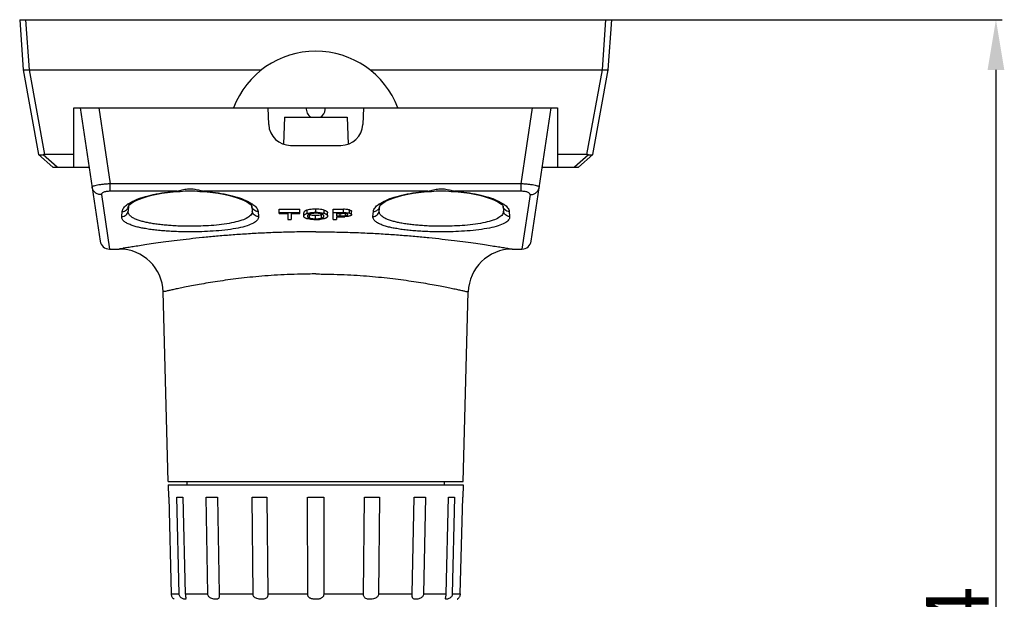
# Model space of a CAD drawing. Units: inches. Extents: x 714 to 4081, y 276 to 4950.
# Drawn here: x 2874 to 3030, y 553 to 645 of the extents above; entities that cross this region are included whole.
import ezdxf

# ---------------------------------------------------------------- set-up
doc = ezdxf.new("R2010")
doc.units = ezdxf.units.IN
doc.header["$MEASUREMENT"] = 0
doc.layers.add('02___PRT_ALL_AXES', color=7, linetype='Continuous')
doc.layers.add('06___PRT_ALL_SURFS', color=7, linetype='Continuous')
doc.styles.get("Standard").update_dxf_attribs({"font": 'Gulim.ttf'})
doc.dimstyles.get("Standard").update_dxf_attribs({"dimtxt": 0.18, "dimasz": 0.18, "dimexe": 0.18, "dimexo": 0.0625, "dimgap": 0.09, "dimtad": 0, "dimtih": 1, "dimtoh": 1, "dimdec": 4, "dimzin": 0, "dimdsep": 46, "dimtxsty": 'Standard', "dimcen": 0.09, "dimadec": 0, "dimazin": 0, "dimtfac": 1, "dimtdec": 4, "dimtofl": 0, "dimtmove": 0, "dimatfit": 3, "dimfxl": 0, "dimtolj": 1, "dimtzin": 0, "dimarcsym": 0})

# ---------------------------------------------------------------- blocks, each defined once
blk = doc.blocks.new('*D25')
at = {"color": 3, "lineweight": -2, "ltscale": 6}
for p, q in [((2967.88, 644.87), (3030.06, 644.87)), ((3029.06, 636.87), (3029.06, 438.44)), ((2954.25, 430.44), (3030.06, 430.44))]:
    blk.add_line(p, q, dxfattribs=at)
at = {"color": 3, "ltscale": 6}
for points in [[(3027.72, 636.87), (3030.39, 636.87), (3029.06, 644.87)], [(3027.72, 438.44), (3030.39, 438.44), (3029.06, 430.44)]]:
    blk.add_solid(points, dxfattribs=at)
at = {"layer": 'Defpoints', "color": 0, "ltscale": 6}
for p in [(2966.88, 644.87), (2953.25, 430.44), (3029.06, 430.44)]:
    blk.add_point(p, dxfattribs=at)
at = {"color": 4, "ltscale": 6, "insert": (3022.92, 537.66), "char_height": 10, "attachment_point": 5, "rotation": 90}
blk.add_mtext('\\A1;214.4', dxfattribs=at)

msp = doc.modelspace()

# ---------------------------------------------------------------- linework, layer by layer
at = {"color": 7, "linetype": 'Continuous'}
for p, q in [((2873.6, 644.87), (2874.16, 636.87)), ((2873.6, 644.87), (2967.88, 644.87)), ((2875.15, 636.87), (2874.59, 644.87)), ((2966.88, 644.87), (2966.33, 636.87)), ((2967.32, 636.87), (2967.88, 644.87)), ((2874.16, 636.87), (2876.61, 623.4)), ((2874.16, 636.87), (2874.16, 636.87)), ((2877.6, 623.4), (2875.15, 636.87)), ((2875.15, 636.87), (2912.08, 636.87)), ((2929.4, 636.87), (2966.33, 636.87)), ((2966.33, 636.87), (2963.88, 623.4)), ((2964.86, 623.4), (2967.32, 636.87)), ((2967.32, 636.87), (2967.32, 636.87)), ((2882.24, 621.42), (2882.24, 630.87)), ((2882.24, 630.87), (2959.24, 630.87)), ((2883.24, 630.87), (2886.41, 609.65)), ((2913.1, 630.87), (2913.24, 628.19)), ((2922.23, 630.61), (2922.22, 630.87)), ((2928.37, 630.87), (2928.23, 628.19)), ((2955.07, 609.65), (2958.24, 630.87)), ((2959.24, 630.87), (2959.24, 621.42)), ((2915.74, 629.37), (2915.59, 625.08)), ((2915.74, 629.37), (2925.74, 629.37)), ((2925.74, 629.37), (2925.89, 625.08)), ((2916.74, 624.87), (2924.74, 624.87)), ((2878.89, 621.42), (2876.61, 623.4)), ((2882.24, 623.4), (2877.6, 623.4)), ((2963.88, 623.4), (2959.24, 623.4)), ((2962.58, 621.42), (2964.86, 623.4)), ((2878.89, 621.42), (2884.65, 621.42)), ((2956.82, 621.42), (2962.58, 621.42)), ((2898.02, 617.47), (2898.68, 617.52)), ((2902.29, 617.56), (2902.86, 617.52)), ((2938.02, 617.47), (2938.68, 617.52)), ((2942.29, 617.56), (2942.86, 617.52)), ((2890.92, 615.23), (2890.85, 614.43)), ((2890.91, 615.21), (2890.92, 615.23)), ((2890.92, 615.23), (2890.91, 615.21)), ((2910.56, 615.21), (2910.63, 614.43)), ((2914.94, 614.04), (2914.94, 614.7)), ((2914.94, 614.7), (2918.19, 614.7)), ((2918.19, 614.04), (2918.19, 614.7)), ((2923.53, 613.1), (2923.53, 614.7)), ((2923.53, 614.7), (2925.17, 614.7)), ((2930.85, 614.43), (2930.92, 615.21)), ((2930.91, 615.21), (2930.92, 615.23)), ((2930.92, 615.23), (2930.91, 615.21)), ((2950.56, 615.21), (2950.63, 614.43)), ((2914.94, 614.18), (2918.19, 614.18)), ((2914.94, 614.04), (2916.29, 614.04)), ((2916.29, 614.04), (2916.29, 613.1)), ((2916.29, 613.1), (2916.83, 613.1)), ((2916.83, 614.04), (2916.83, 613.1)), ((2916.83, 614.04), (2918.19, 614.04)), ((2918.83, 613.63), (2918.83, 614.14)), ((2922.63, 613.63), (2922.63, 614.15)), ((2923.53, 614.18), (2925.17, 614.18)), ((2923.53, 613.1), (2924.07, 613.1)), ((2924.07, 614.04), (2924.07, 613.65)), ((2924.07, 614.04), (2924.96, 614.04)), ((2924.07, 613.65), (2924.65, 613.65)), ((2924.07, 613.52), (2924.07, 613.1)), ((2924.07, 613.52), (2925.06, 613.52)), ((2926.45, 613.84), (2926.45, 614.36)), ((2897.24, 571.37), (2944.24, 571.37)), ((2900.24, 570.87), (2900.24, 571.37)), ((2941.24, 570.87), (2941.24, 571.37)), ((2897.32, 568.87), (2897.29, 568.87)), ((2897.32, 568.87), (2897.73, 553.49)), ((2898.99, 553.49), (2898.62, 568.87)), ((2899.6, 568.87), (2899.97, 553.49)), ((2903.56, 553.49), (2903.27, 568.87)), ((2905.09, 568.87), (2905.37, 553.49)), ((2910.75, 553.49), (2910.59, 568.87)), ((2912.96, 568.87), (2913.12, 553.49)), ((2919.46, 553.49), (2919.45, 568.87)), ((2922.02, 568.87), (2922.02, 553.49)), ((2928.36, 553.49), (2928.51, 568.87)), ((2930.88, 568.87), (2930.73, 553.49)), ((2936.1, 553.49), (2936.39, 568.87)), ((2938.2, 568.87), (2937.91, 553.49)), ((2941.5, 553.49), (2941.88, 568.87)), ((2942.86, 568.87), (2942.48, 553.49)), ((2943.75, 553.49), (2944.15, 568.87)), ((2944.18, 568.87), (2944.15, 568.87)), ((2898.18, 552.66), (2898.21, 552.64)), ((2898.18, 552.66), (2898.21, 552.64)), ((2943.3, 552.67), (2943.26, 552.64)), ((2943.29, 552.66), (2943.26, 552.64)), ((2943.29, 552.66), (2943.26, 552.64))]:
    msp.add_line(p, q, dxfattribs=at)
at = {"color": 9, "linetype": 'Continuous'}
for p, q in [((2886.2, 630.87), (2888.01, 618.76)), ((2953.46, 618.76), (2955.27, 630.87)), ((2879.55, 621.42), (2877.32, 623.36)), ((2964.16, 623.36), (2961.93, 621.42)), ((2888.01, 617.58), (2888.01, 618.76)), ((2953.46, 618.76), (2888.01, 618.76)), ((2953.46, 617.58), (2953.46, 618.76)), ((2886.61, 617.04), (2887.89, 608.37)), ((2898.61, 617.58), (2888.01, 617.58)), ((2898.68, 617.52), (2898.68, 617.52)), ((2902.79, 617.52), (2902.79, 617.52)), ((2938.61, 617.58), (2902.86, 617.58)), ((2938.68, 617.52), (2938.68, 617.52)), ((2942.79, 617.52), (2942.79, 617.52)), ((2953.46, 617.58), (2942.86, 617.58)), ((2954.86, 617.04), (2953.58, 608.37)), ((2920.74, 614.2), (2920.74, 614.72)), ((2925.17, 614.18), (2925.17, 614.7)), ((2889.85, 613.55), (2889.92, 614.35)), ((2911.55, 614.35), (2911.62, 613.55)), ((2919.36, 614.05), (2919.36, 614.57)), ((2919.77, 613.31), (2919.77, 613.82)), ((2920.72, 613.19), (2920.72, 613.71)), ((2921.68, 613.31), (2921.68, 613.82)), ((2922.1, 614.04), (2922.1, 614.56)), ((2924.65, 613.65), (2924.65, 614.04)), ((2925.46, 613.68), (2925.46, 614.02)), ((2926.1, 614.08), (2926.1, 614.6)), ((2929.85, 613.55), (2929.92, 614.35)), ((2951.55, 614.35), (2951.62, 613.55)), ((2951.91, 608.39), (2952, 608.38)), ((2897.73, 553.49), (2898.99, 553.49)), ((2899.97, 553.49), (2903.56, 553.49)), ((2905.37, 553.49), (2910.75, 553.49)), ((2913.12, 553.49), (2919.46, 553.49)), ((2922.02, 553.49), (2928.36, 553.49)), ((2930.73, 553.49), (2936.1, 553.49)), ((2937.91, 553.49), (2941.5, 553.49)), ((2942.48, 553.49), (2943.75, 553.49))]:
    msp.add_line(p, q, dxfattribs=at)
at = {"color": 7, "linetype": 'Continuous'}
for points in [[(2890.92, 615.23), (2890.93, 615.24), (2891.01, 615.34), (2891.16, 615.49), (2891.4, 615.67), (2891.72, 615.87), (2892.14, 616.09), (2892.65, 616.31), (2893.24, 616.53), (2893.91, 616.73), (2894.64, 616.93), (2895.42, 617.1), (2896.25, 617.25), (2897.12, 617.37), (2898.02, 617.47)], [(2898.68, 617.52), (2899.15, 617.56), (2899.93, 617.62), (2900.72, 617.65), (2901.51, 617.63), (2902.29, 617.56)], [(2902.86, 617.52), (2903.43, 617.47), (2904.34, 617.37), (2905.2, 617.25), (2906.03, 617.1), (2906.82, 616.93), (2907.55, 616.74), (2908.22, 616.53), (2908.81, 616.31), (2909.33, 616.09), (2909.75, 615.88), (2910.07, 615.67), (2910.31, 615.5), (2910.46, 615.35), (2910.54, 615.24)], [(2930.92, 615.23), (2930.93, 615.24), (2931.01, 615.34), (2931.16, 615.49), (2931.4, 615.67), (2931.72, 615.87), (2932.14, 616.09), (2932.65, 616.31), (2933.24, 616.53), (2933.91, 616.73), (2934.64, 616.93), (2935.42, 617.1), (2936.25, 617.25), (2937.12, 617.37), (2938.02, 617.47)], [(2938.68, 617.52), (2939.15, 617.56), (2939.93, 617.62), (2940.72, 617.65), (2941.51, 617.63), (2942.29, 617.56)], [(2942.86, 617.52), (2943.43, 617.47), (2944.34, 617.37), (2945.2, 617.25), (2946.03, 617.1), (2946.82, 616.93), (2947.55, 616.74), (2948.22, 616.53), (2948.81, 616.31), (2949.33, 616.09), (2949.75, 615.88), (2950.07, 615.67), (2950.31, 615.5), (2950.46, 615.35), (2950.54, 615.24)], [(2910.54, 615.24), (2910.56, 615.21), (2910.56, 615.23)], [(2950.54, 615.24), (2950.56, 615.21), (2950.56, 615.23)]]:
    msp.add_lwpolyline(points, dxfattribs=at)
for centre, radius, start, end in [((2920.74, 625.87), 14, 20.9248, 159.0752), ((2920.74, 630.67), 1.5, 172.3377, 240.1867), ((2920.74, 630.67), 1.5, 299.8136, 357.6903), ((2916.74, 628.37), 3.5, 183, 270), ((2924.74, 628.37), 3.5, 270, 357), ((2919.96, 612.02), 2.11, 106.5625, 109.4115), ((2919.93, 615.25), 2.12, 252.4262, 253.7476), ((2919.63, 613.62), 0.22, 159.6616, 166.4855), ((2919.6, 613.62), 0.195, 180.0207, 189.5577), ((2920.71, 622.56), 9.49, 268.4511, 270.0308), ((2920.73, 605.7), 8.51, 89.969, 91.7279), ((2920.72, 621.32), 8.25, 269.9859, 271.442), ((2920.74, 606.3), 7.91, 88.1585, 90.0316), ((2920.76, 620.05), 6.99, 271.3954, 274.7577), ((2921.22, 612.57), 1.45, 69.909, 71.4957), ((2921.24, 615.16), 1.41, 288.4185, 290.1585), ((2921.31, 612.8), 1.21, 67.8324, 69.9143), ((2921.29, 611.39), 2.77, 73.0273, 76.9567), ((2921.84, 613.63), 0.202, 0.0071, 18.5362), ((2921.44, 611.88), 2.26, 71.0905, 73.0041), ((2925.06, 622.65), 9.13, 269.9936, 270.6589), ((2925.08, 621.24), 7.72, 270.6369, 272.2044), ((2925.22, 615.89), 2.23, 274.7335, 276.0988), ((2887.89, 609.87), 1.5, 188.5, 270), ((2889.45, 601.37), 7, 1.5, 90), ((2952.03, 601.37), 7, 90, 178.5), ((2953.58, 609.87), 1.5, 270, 351.5)]:
    msp.add_arc(centre, radius, start, end, dxfattribs=at)
at = {"color": 9, "linetype": 'Continuous'}
for centre, radius, start, end in [((2897.16, 624.55), 7.12, 281.7678, 282.9927), ((2896.46, 627.58), 10.24, 282.9984, 283.9293), ((2904.18, 623.93), 6.49, 257.765, 258.2602), ((2937.16, 624.55), 7.12, 281.7678, 282.9927), ((2936.46, 627.58), 10.24, 282.9984, 283.9293), ((2944.18, 623.93), 6.49, 257.765, 258.2602), ((2893.49, 611.65), 4.71, 124.213, 125.7619), ((2907.99, 611.66), 4.7, 54.1897, 55.7938), ((2933.49, 611.65), 4.71, 124.213, 125.7619), ((2947.99, 611.66), 4.7, 54.1897, 55.7938)]:
    msp.add_arc(centre, radius, start, end, dxfattribs=at)
at = {"color": 7, "linetype": 'Continuous'}
for centre, major_axis, ratio, start_param, end_param in [((2877.82, 622.36), (-0.799, 0.829), 0.803502, -0.658631, -0.371417), ((2963.65, 622.36), (0.799, 0.829), 0.803502, 0.371417, 0.658631), ((2920.75, 569.49), (23.46, 0.57), 0.010015, -2.803802, -2.69447), ((2920.75, 569.49), (23.46, 0.43), 0.01851, -2.411203, -2.301872), ((2920.74, 569.49), (23.46, 0.24), 0.02419, -2.018404, -1.909072), ((2920.74, 569.49), (23.46, 0), 0.026186, -1.625462, -1.516131), ((2920.73, 569.49), (23.46, -0.24), 0.02419, -1.23252, -1.123189), ((2920.73, 569.49), (23.46, -0.43), 0.01851, -0.839721, -0.730389), ((2920.72, 569.49), (23.46, -0.57), 0.010015, -0.447122, -0.337791)]:
    msp.add_ellipse(centre, major_axis=major_axis, ratio=ratio, start_param=start_param, end_param=end_param, dxfattribs=at)
for points, start_tangent, end_tangent in [([(2875.15, 636.87), (2874.85, 636.84), (2874.57, 636.83), (2874.36, 636.83), (2874.21, 636.84), (2874.16, 636.87)], (-1.986086, -0.235504), (-0.317371, 1.974658)), ([(2967.32, 636.87), (2967.27, 636.84), (2967.12, 636.83), (2966.92, 636.83), (2966.64, 636.84), (2966.33, 636.87)], (-0.321776, -1.973945), (-1.985247, 0.242472)), ([(2877.32, 623.36), (2877.04, 623.3), (2876.81, 623.3), (2876.66, 623.36)], (-1.901424, -0.620151), (-1.510066, 1.311373)), ([(2964.66, 623.3), (2964.43, 623.3), (2964.16, 623.36)], (-1.970065, -0.344735), (-1.901424, 0.620151)), ([(2964.75, 623.32), (2964.66, 623.3)], (-1.843542, -0.775469), (-1.970065, -0.344735)), ([(2964.81, 623.36), (2964.75, 623.32)], (-1.510066, -1.311373), (-1.843542, -0.775469)), ([(2920.74, 614.72), (2920.23, 614.71), (2919.75, 614.65), (2919.36, 614.57)], (-2, 0), (-1.91578, -0.574271)), ([(2922.1, 614.56), (2921.71, 614.65), (2921.24, 614.71), (2920.74, 614.72)], (-1.911705, 0.587693), (-2, 0)), ([(2926.1, 614.6), (2925.83, 614.66), (2925.51, 614.69), (2925.17, 614.7)], (-1.93395, 0.509741), (-2, 0)), ([(2919.36, 614.57), (2919.18, 614.51), (2919.05, 614.44), (2918.94, 614.37), (2918.88, 614.3), (2918.84, 614.22), (2918.83, 614.14)], (-1.91578, -0.574271), (0, -2)), ([(2918.83, 613.63), (2918.84, 613.7), (2918.87, 613.77), (2918.93, 613.84), (2919.03, 613.91), (2919.17, 613.98), (2919.26, 614.01)], (0, 2), (1.885457, 0.667123)), ([(2919.29, 613.23), (2919.19, 613.26), (2919.07, 613.32), (2918.97, 613.37), (2918.91, 613.43), (2918.86, 613.49), (2918.83, 613.56), (2918.83, 613.63)], (-1.906475, 0.604443), (0, 2)), ([(2919.96, 613.1), (2919.73, 613.13), (2919.33, 613.21)], (-1.989753, 0.202198), (-1.919908, 0.560315)), ([(2919.36, 614.05), (2919.75, 614.13), (2919.98, 614.17)], (1.916288, 0.572573), (1.987925, 0.219441)), ([(2919.41, 613.67), (2919.41, 613.62)], (-0.466286, -1.944885), (0, -2)), ([(2919.41, 613.58), (2919.42, 613.55), (2919.45, 613.49), (2919.52, 613.43), (2919.63, 613.36), (2919.77, 613.31)], (0.331767, -1.972291), (1.90446, -0.610765)), ([(2919.77, 613.94), (2919.66, 613.9), (2919.58, 613.86), (2919.51, 613.81), (2919.46, 613.77), (2919.43, 613.72), (2919.42, 613.69)], (-1.893645, -0.643513), (-0.694117, -1.875687)), ([(2919.77, 613.82), (2919.63, 613.88), (2919.62, 613.88)], (-1.90389, 0.612537), (-1.80098, 0.869754)), ([(2920.37, 614.05), (2920.04, 614.01), (2919.77, 613.94)], (-1.99447, -0.148621), (-1.893645, -0.643513)), ([(2920.72, 613.71), (2920.36, 613.72), (2920.04, 613.76), (2919.77, 613.82)], (-2, 0), (-1.90389, 0.612537)), ([(2919.77, 613.31), (2920.04, 613.24), (2920.36, 613.2)], (1.90446, -0.610765), (1.994469, -0.14864)), ([(2920.45, 613.07), (2920.2, 613.08), (2919.96, 613.1)], (-1.99924, 0.055137), (-1.989753, 0.202198)), ([(2919.98, 614.17), (2920.22, 614.19), (2920.48, 614.2)], (1.987925, 0.219441), (1.999058, 0.061388)), ([(2920.36, 613.2), (2920.72, 613.19)], (1.994469, -0.14864), (2, 0)), ([(2920.74, 614.07), (2920.37, 614.05)], (-2, 0), (-1.99447, -0.148621)), ([(2921.56, 613.79), (2921.42, 613.76), (2921.09, 613.72), (2920.72, 613.71)], (-1.940784, -0.483071), (-2, 0)), ([(2920.72, 613.19), (2921.09, 613.2)], (2, 0), (1.99484, 0.143574)), ([(2921.1, 614.05), (2920.74, 614.07)], (-1.994161, 0.152714), (-2, 0)), ([(2921, 614.2), (2921.25, 614.19), (2921.49, 614.16)], (1.998931, -0.065377), (1.986575, -0.231346)), ([(2921.09, 613.2), (2921.42, 613.24), (2921.68, 613.31)], (1.99484, 0.143574), (1.897857, 0.630982)), ([(2921.68, 613.95), (2921.42, 614.01), (2921.1, 614.05)], (-1.89632, 0.635587), (-1.994161, 0.152714)), ([(2921.89, 613.17), (2921.53, 613.11), (2921.33, 613.09)], (-1.963066, -0.382587), (-1.992898, -0.168396)), ([(2921.49, 614.16), (2921.71, 614.13), (2921.92, 614.09)], (1.986575, -0.231346), (1.947897, -0.453539)), ([(2921.68, 613.82), (2921.56, 613.79)], (-1.897252, -0.6328), (-1.940784, -0.483071)), ([(2921.68, 613.31), (2921.83, 613.37), (2921.93, 613.43), (2922, 613.5), (2922.02, 613.53)], (1.897857, 0.630982), (0.916906, 1.777437)), ([(2921.83, 613.89), (2921.8, 613.87), (2921.72, 613.84)], (-1.785876, -0.900358), (-1.877162, -0.690119)), ([(2922.03, 613.69), (2922, 613.76), (2921.93, 613.82), (2921.83, 613.89), (2921.76, 613.92)], (-0.638248, 1.895426), (-1.851763, 0.755628)), ([(2922.18, 613.24), (2922.09, 613.21), (2921.89, 613.17)], (-1.904315, -0.611217), (-1.963066, -0.382587)), ([(2922.02, 613.53), (2922.03, 613.56), (2922.04, 613.63)], (0.916906, 1.777437), (0, 2)), ([(2922.1, 614.56), (2922.28, 614.5), (2922.42, 614.43), (2922.51, 614.36), (2922.58, 614.29), (2922.61, 614.22), (2922.63, 614.15)], (1.911705, -0.587693), (0, -2)), ([(2922.17, 614.02), (2922.33, 613.96), (2922.5, 613.86), (2922.59, 613.75), (2922.63, 613.63)], (1.891601, -0.649497), (0, -2)), ([(2922.63, 613.63), (2922.61, 613.55), (2922.57, 613.47), (2922.5, 613.4), (2922.4, 613.33), (2922.27, 613.27), (2922.18, 613.24)], (0, -2), (-1.904315, -0.611217)), ([(2924.65, 613.65), (2924.79, 613.65), (2924.91, 613.65), (2925.03, 613.65), (2925.14, 613.66), (2925.25, 613.66), (2925.36, 613.67), (2925.41, 613.67)], (2, 0), (1.993081, 0.166222)), ([(2925.38, 614.03), (2925.18, 614.04), (2924.96, 614.04)], (-1.992504, 0.172993), (-2, 0)), ([(2925.17, 614.18), (2925.51, 614.17), (2925.83, 614.14), (2926.1, 614.08)], (2, 0), (1.934355, -0.508204)), ([(2925.79, 613.56), (2925.69, 613.55), (2925.48, 613.53), (2925.37, 613.53)], (-1.985513, -0.240284), (-1.998474, -0.078119)), ([(2925.54, 614.01), (2925.38, 614.03)], (-1.973263, 0.325936), (-1.992504, 0.172993)), ([(2925.46, 613.68), (2925.63, 613.7), (2925.75, 613.74), (2925.82, 613.79), (2925.84, 613.84)], (1.988554, 0.213664), (0, 2)), ([(2925.84, 613.84), (2925.83, 613.88), (2925.81, 613.91), (2925.75, 613.95), (2925.67, 613.98), (2925.54, 614.01)], (0, 2), (-1.973263, 0.325936)), ([(2926.08, 613.61), (2925.89, 613.57), (2925.79, 613.56)], (-1.950954, -0.440204), (-1.985513, -0.240284)), ([(2926.45, 613.84), (2926.42, 613.76), (2926.29, 613.68), (2926.08, 613.61)], (0, -2), (-1.950954, -0.440204)), ([(2926.1, 614.6), (2926.3, 614.53), (2926.42, 614.45), (2926.45, 614.36)], (1.93395, -0.509741), (0, -2)), ([(2926.1, 614.08), (2926.3, 614.01), (2926.42, 613.93), (2926.45, 613.84)], (1.934355, -0.508204), (0, -2)), ([(2897.73, 553.49), (2897.76, 553.26), (2897.84, 553.05), (2897.95, 552.88), (2898.07, 552.74), (2898.17, 552.67), (2898.18, 552.66)], (0.05243, -1.999313), (1.688714, -1.071562)), ([(2900.08, 552.76), (2900.08, 552.74), (2900.04, 552.67), (2899.93, 552.64), (2899.74, 552.67), (2899.52, 552.74), (2899.3, 552.88), (2899.14, 553.05), (2899.03, 553.26), (2898.99, 553.49)], (-0.097746, -1.99761), (-0.048476, 1.999412)), ([(2899.97, 553.49), (2899.99, 553.26), (2900.02, 553.05), (2900.06, 552.88), (2900.08, 552.76)], (0.048406, -1.999414), (-0.097746, -1.99761)), ([(2905.37, 553.49), (2905.37, 553.26), (2905.36, 553.05), (2905.32, 552.88), (2905.23, 552.74), (2905.07, 552.67), (2904.81, 552.64), (2904.5, 552.67), (2904.19, 552.74), (2903.92, 552.88), (2903.73, 553.05), (2903.6, 553.26), (2903.56, 553.49)], (0.037015, -1.999657), (-0.037144, 1.999655)), ([(2913.12, 553.49), (2913.1, 553.26), (2913.04, 553.05), (2912.93, 552.88), (2912.74, 552.74), (2912.47, 552.67), (2912.12, 552.64), (2911.73, 552.67), (2911.38, 552.74), (2911.1, 552.88), (2910.9, 553.05), (2910.79, 553.26), (2910.75, 553.49)], (0.019986, -1.9999), (-0.020154, 1.999898)), ([(2920.74, 552.64), (2920.53, 552.65), (2920.32, 552.67), (2920.13, 552.71), (2919.96, 552.76), (2919.82, 552.83), (2919.7, 552.91), (2919.6, 553.02), (2919.52, 553.16), (2919.47, 553.32), (2919.46, 553.49)], (-2, 0), (-0.000091, 2)), ([(2922.02, 553.49), (2922, 553.32), (2921.95, 553.15), (2921.86, 553.01), (2921.75, 552.9), (2921.61, 552.8), (2921.43, 552.73), (2921.22, 552.68), (2920.97, 552.65), (2920.74, 552.64)], (-0.000091, -2), (-2, 0)), ([(2930.73, 553.49), (2930.69, 553.26), (2930.57, 553.05), (2930.37, 552.88), (2930.09, 552.74), (2929.74, 552.67), (2929.36, 552.64), (2929, 552.67), (2928.73, 552.74), (2928.55, 552.88), (2928.43, 553.05), (2928.37, 553.26), (2928.36, 553.49)], (-0.020154, -1.999898), (0.019986, 1.9999)), ([(2937.91, 553.49), (2937.87, 553.26), (2937.75, 553.05), (2937.55, 552.88), (2937.28, 552.74), (2936.98, 552.67), (2936.66, 552.64), (2936.41, 552.67), (2936.24, 552.74), (2936.15, 552.88), (2936.11, 553.05), (2936.1, 553.26), (2936.1, 553.49)], (-0.037144, -1.999655), (0.037015, 1.999657)), ([(2941.39, 552.76), (2941.41, 552.88), (2941.45, 553.05), (2941.49, 553.26), (2941.5, 553.49)], (-0.097595, 1.997617), (0.048406, 1.999414)), ([(2942.48, 553.49), (2942.44, 553.26), (2942.34, 553.05), (2942.17, 552.88), (2941.96, 552.74), (2941.74, 552.67), (2941.54, 552.64), (2941.43, 552.67), (2941.4, 552.74), (2941.39, 552.76)], (-0.048476, -1.999412), (-0.097595, 1.997617)), ([(2943.75, 553.49), (2943.71, 553.26), (2943.64, 553.05), (2943.53, 552.88), (2943.4, 552.74), (2943.3, 552.67), (2943.26, 552.64), (2943.3, 552.67)], (-0.05243, -1.999313), (1.681316, 1.083133))]:
    msp.add_spline(points, degree=3, dxfattribs=dict(at, start_tangent=start_tangent, end_tangent=end_tangent))
at = {"color": 9, "linetype": 'Continuous'}
for points, start_tangent, end_tangent in [([(2888.01, 618.76), (2887.36, 618.71), (2886.75, 618.64), (2886.21, 618.57), (2885.75, 618.48), (2885.4, 618.4), (2885.19, 618.31), (2885.13, 618.24)], (-1.994807, -0.144025), (0.29545, -1.978057)), ([(2886.61, 617.04), (2886.08, 617.12), (2885.63, 617.37), (2885.29, 617.76), (2885.13, 618.24)], (-1.999772, -0.030228), (-0.295646, 1.978028)), ([(2898.92, 617.65), (2899.29, 617.74), (2899.69, 617.84), (2900.12, 617.93), (2900.57, 617.98), (2901.02, 617.97), (2901.46, 617.91), (2901.87, 617.82), (2902.24, 617.73), (2902.42, 617.68)], (1.941484, 0.480249), (1.937473, -0.496183)), ([(2938.92, 617.65), (2939.29, 617.74), (2939.69, 617.84), (2940.12, 617.93), (2940.57, 617.98), (2941.02, 617.97), (2941.46, 617.91), (2941.87, 617.82), (2942.24, 617.73), (2942.42, 617.68)], (1.941484, 0.480249), (1.937473, -0.496183)), ([(2956.35, 618.24), (2956.28, 618.31), (2956.07, 618.4), (2955.72, 618.48), (2955.27, 618.57), (2954.72, 618.64), (2954.11, 618.71), (2953.46, 618.76)], (0.295453, 1.978056), (-1.994807, 0.144025)), ([(2954.86, 617.04), (2955.39, 617.12), (2955.85, 617.37), (2956.18, 617.76), (2956.35, 618.24)], (1.999772, -0.030189), (0.29562, 1.978032)), ([(2888.01, 617.58), (2887.69, 617.56), (2887.38, 617.52), (2887.11, 617.46), (2886.89, 617.37), (2886.72, 617.27), (2886.63, 617.16), (2886.61, 617.04)], (-2, -0.000191), (0.292759, -1.978457)), ([(2890.84, 615.54), (2891.88, 616.12), (2893.25, 616.63), (2894.87, 617.06), (2896.68, 617.38), (2898.61, 617.58)], (1.653294, 1.125442), (1.995163, 0.139007)), ([(2898.61, 617.58), (2898.68, 617.52)], (1.084871, -1.680195), (1.993249, -0.164196)), ([(2902.42, 617.68), (2902.58, 617.64), (2902.81, 617.59)], (1.937473, -0.496183), (1.954604, -0.423702)), ([(2902.86, 617.58), (2902.79, 617.52)], (-1.084866, -1.680198), (-1.99345, -0.161738)), ([(2902.86, 617.58), (2904.79, 617.38), (2906.6, 617.06), (2908.23, 616.63), (2909.59, 616.12), (2910.63, 615.54)], (1.995165, -0.138988), (1.653388, -1.125303)), ([(2930.84, 615.54), (2931.88, 616.12), (2933.25, 616.63), (2934.87, 617.06), (2936.68, 617.38), (2938.61, 617.58)], (1.653294, 1.125442), (1.995163, 0.139007)), ([(2938.61, 617.58), (2938.68, 617.52)], (1.084871, -1.680195), (1.993249, -0.164196)), ([(2942.42, 617.68), (2942.58, 617.64), (2942.81, 617.59)], (1.937473, -0.496183), (1.954604, -0.423702)), ([(2942.86, 617.58), (2942.79, 617.52)], (-1.084866, -1.680198), (-1.99345, -0.161738)), ([(2942.86, 617.58), (2944.79, 617.38), (2946.6, 617.06), (2948.23, 616.63), (2949.59, 616.12), (2950.63, 615.54)], (1.995165, -0.138988), (1.653388, -1.125303)), ([(2954.86, 617.04), (2954.84, 617.16), (2954.75, 617.27), (2954.58, 617.37), (2954.36, 617.46), (2954.09, 617.52), (2953.79, 617.56), (2953.46, 617.58)], (0.292762, 1.978457), (-2, 0.000191)), ([(2889.92, 614.35), (2890.18, 614.94), (2890.73, 615.47)], (0.174009, 1.992416), (1.622267, 1.169722)), ([(2889.92, 614.35), (2890.28, 614.42), (2890.6, 614.6), (2890.72, 614.73)], (1.999962, -0.012355), (1.228756, 1.578024)), ([(2890.72, 614.73), (2890.82, 614.89), (2890.92, 615.23)], (1.228756, 1.578024), (0.174322, 1.992388)), ([(2911.55, 614.35), (2911.19, 614.42), (2910.88, 614.6), (2910.65, 614.89), (2910.56, 615.23)], (-1.999962, -0.012313), (-0.174311, 1.992389)), ([(2910.74, 615.47), (2911.3, 614.94), (2911.55, 614.35)], (1.621238, -1.171148), (0.174056, -1.992412)), ([(2929.92, 614.35), (2930.18, 614.94), (2930.73, 615.47)], (0.174009, 1.992416), (1.622267, 1.169722)), ([(2929.92, 614.35), (2930.28, 614.42), (2930.6, 614.6), (2930.72, 614.73)], (1.999962, -0.012355), (1.228756, 1.578024)), ([(2930.72, 614.73), (2930.82, 614.89), (2930.92, 615.23)], (1.228756, 1.578024), (0.174322, 1.992388)), ([(2951.55, 614.35), (2951.19, 614.42), (2950.88, 614.6), (2950.65, 614.89), (2950.56, 615.23)], (-1.999962, -0.012313), (-0.174311, 1.992389)), ([(2950.74, 615.47), (2951.3, 614.94), (2951.55, 614.35)], (1.621238, -1.171148), (0.174056, -1.992412)), ([(2911.62, 613.55), (2911.44, 613), (2910.82, 612.5), (2909.8, 612.07), (2908.41, 611.72), (2906.72, 611.45), (2904.86, 611.26), (2903.03, 611.15), (2901.37, 611.11), (2899.88, 611.11), (2898.57, 611.15), (2897.45, 611.2), (2896.44, 611.27), (2895.46, 611.36), (2894.51, 611.48), (2893.63, 611.62), (2892.87, 611.76), (2892.17, 611.93), (2891.49, 612.14), (2890.87, 612.39), (2890.34, 612.7), (2889.97, 613.09), (2889.85, 613.55)], (0.172329, -1.992562), (0.17258, 1.99254)), ([(2889.85, 613.55), (2890.21, 613.62), (2890.53, 613.8), (2890.75, 614.09), (2890.85, 614.43)], (1.999971, -0.010691), (0.174311, 1.992389)), ([(2910.63, 614.43), (2910.47, 613.89), (2909.91, 613.39), (2908.98, 612.96), (2907.72, 612.61), (2906.18, 612.34), (2904.49, 612.15), (2902.83, 612.05), (2901.31, 612.01), (2899.96, 612.01), (2898.76, 612.04), (2897.74, 612.1), (2896.83, 612.17), (2895.94, 612.26), (2895.08, 612.37), (2894.27, 612.51), (2893.58, 612.66), (2892.94, 612.82), (2892.33, 613.03), (2891.76, 613.28), (2891.29, 613.59), (2890.95, 613.97), (2890.85, 614.43)], (0.173877, -1.992427), (0.174152, 1.992403)), ([(2911.62, 613.55), (2911.26, 613.62), (2910.94, 613.8), (2910.72, 614.09), (2910.63, 614.43)], (-1.999971, -0.010742), (-0.174324, 1.992388)), ([(2951.62, 613.55), (2951.44, 613), (2950.82, 612.5), (2949.8, 612.07), (2948.41, 611.72), (2946.72, 611.45), (2944.86, 611.26), (2943.03, 611.15), (2941.37, 611.11), (2939.88, 611.11), (2938.57, 611.15), (2937.45, 611.2), (2936.44, 611.27), (2935.46, 611.36), (2934.51, 611.48), (2933.63, 611.62), (2932.87, 611.76), (2932.17, 611.93), (2931.49, 612.14), (2930.87, 612.39), (2930.34, 612.7), (2929.97, 613.09), (2929.85, 613.55)], (0.172329, -1.992562), (0.17258, 1.99254)), ([(2929.85, 613.55), (2930.21, 613.62), (2930.53, 613.8), (2930.75, 614.09), (2930.85, 614.43)], (1.999971, -0.010691), (0.174311, 1.992389)), ([(2950.63, 614.43), (2950.47, 613.89), (2949.91, 613.39), (2948.98, 612.96), (2947.72, 612.61), (2946.18, 612.34), (2944.49, 612.15), (2942.83, 612.05), (2941.31, 612.01), (2939.96, 612.01), (2938.76, 612.04), (2937.74, 612.1), (2936.83, 612.17), (2935.94, 612.26), (2935.08, 612.37), (2934.27, 612.51), (2933.58, 612.66), (2932.94, 612.82), (2932.33, 613.03), (2931.76, 613.28), (2931.29, 613.59), (2930.95, 613.97), (2930.85, 614.43)], (0.173877, -1.992427), (0.173754, 1.992438)), ([(2951.62, 613.55), (2951.26, 613.62), (2950.94, 613.8), (2950.72, 614.09), (2950.63, 614.43)], (-1.999971, -0.010742), (-0.174324, 1.992388)), ([(2920.74, 611.11), (2917.73, 611.09), (2914.91, 611.02), (2912.23, 610.91), (2909.69, 610.77), (2907.27, 610.6), (2904.93, 610.41), (2902.71, 610.2), (2900.62, 609.97), (2898.67, 609.74), (2896.87, 609.51), (2895.25, 609.29), (2893.85, 609.09), (2892.65, 608.9), (2891.64, 608.74), (2890.8, 608.6), (2890.14, 608.49), (2889.7, 608.42), (2889.47, 608.38)], (-2, -0.000017), (0.34049, -1.970804)), ([(2920.74, 611.11), (2923.74, 611.09), (2926.57, 611.02), (2929.24, 610.91), (2931.78, 610.77), (2934.21, 610.6), (2936.54, 610.41), (2938.76, 610.2), (2940.85, 609.97), (2942.81, 609.74), (2944.61, 609.51), (2946.22, 609.29), (2947.62, 609.09), (2948.82, 608.9), (2949.83, 608.74), (2950.67, 608.6), (2951.33, 608.49), (2951.78, 608.42), (2951.91, 608.39)], (2, -0.000017), (1.970775, -0.340656)), ([(2920.74, 604.41), (2918.4, 604.38), (2916.21, 604.31), (2914.13, 604.2), (2912.16, 604.05), (2910.27, 603.88), (2908.46, 603.68), (2906.73, 603.46), (2905.11, 603.22), (2903.6, 602.98), (2902.2, 602.74), (2900.95, 602.51), (2899.86, 602.3), (2898.93, 602.11), (2898.15, 601.94), (2897.5, 601.8), (2896.98, 601.68), (2896.64, 601.6), (2896.47, 601.56)], (-2, -0.00002), (0.454059, -1.947776)), ([(2920.74, 604.41), (2923.07, 604.38), (2925.27, 604.31), (2927.34, 604.2), (2929.32, 604.05), (2931.2, 603.88), (2933.01, 603.68), (2934.74, 603.46), (2936.36, 603.22), (2937.88, 602.98), (2939.27, 602.74), (2940.53, 602.51), (2941.61, 602.3), (2942.54, 602.11), (2943.33, 601.94), (2943.98, 601.8), (2944.49, 601.68), (2944.84, 601.6), (2945.01, 601.56)], (2, -0.00002), (-0.454057, -1.947776))]:
    msp.add_spline(points, degree=3, dxfattribs=dict(at, start_tangent=start_tangent, end_tangent=end_tangent))
at = {"layer": '02___PRT_ALL_AXES', "color": 7, "linetype": 'Continuous'}
for p, q in [((2897.24, 571.37), (2896.45, 601.56)), ((2944.24, 571.37), (2945.03, 601.56)), ((2897.24, 570.87), (2897.29, 568.87)), ((2897.24, 570.87), (2944.24, 570.87)), ((2944.24, 570.87), (2944.18, 568.87))]:
    msp.add_line(p, q, dxfattribs=at)
at = {"layer": '06___PRT_ALL_SURFS', "color": 7, "linetype": 'Continuous'}
for p, q in [((2887.89, 608.37), (2889.45, 608.37)), ((2952.03, 608.37), (2953.58, 608.37))]:
    msp.add_line(p, q, dxfattribs=at)

# ---------------------------------------------------------------- dimensions: what is measured, and where the dimension line sits
at = {"color": 7, "ltscale": 6}
dim = msp.add_linear_dim(base=(3029.06, 430.44), p1=(2966.88, 644.87), p2=(2953.25, 430.44), angle=90, dimstyle='Standard', override={"dimtxt": 10, "dimasz": 8, "dimexe": 1, "dimexo": 1, "dimgap": 1, "dimtad": 1, "dimtih": 0, "dimtoh": 0, "dimdec": 1, "dimcen": 0, "dimclrd": 3, "dimclre": 3, "dimclrt": 4, "dimadec": 1, "dimtdec": 1}, dxfattribs=at)
dim.commit()
dim.dimension.update_dxf_attribs({"geometry": '*D25', "text_midpoint": (3022.92, 537.66)})

doc.saveas('drawing.dxf')
